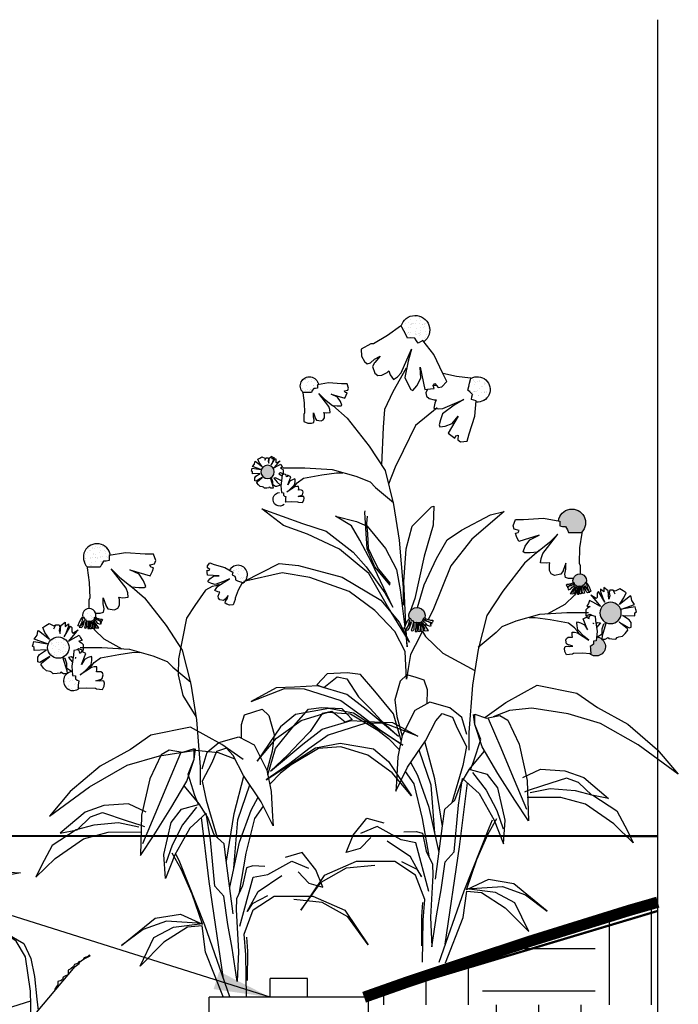
# Model space of a CAD drawing. Units: inches. Extents: x 0 to 536, y 0 to 172.
# Drawn here: x 114 to 116, y 12 to 16 of the extents above; entities that cross this region are included whole.
import ezdxf

# ---------------------------------------------------------------- set-up
doc = ezdxf.new("R2010")
doc.units = ezdxf.units.IN
doc.header["$LTSCALE"] = 0.25
doc.header["$MEASUREMENT"] = 0
doc.linetypes.add('DASHED2', pattern=[0.375, 0.25, -0.125])
for name, color, linetype in [('DTL-NORMAL', 7, 'Continuous'), ('l-BioR-anno-text', 2, 'Continuous'), ('l-BioR-base-bioret', 1, 'Continuous'), ('l-BioR-base-earth', 1, 'Continuous'), ('l-BioR-base-no57', 1, 'Continuous'), ('l-BioR-base-water', 1, 'Continuous'), ('l-BioR-pipe-perf', 4, 'DASHED2'), ('l-BioR-pipe-solid', 4, 'Continuous'), ('SHRUBS', 1, 'Continuous')]:
    doc.layers.add(name, color=color, linetype=linetype)
doc.styles.add('Labels', font='ARIAL.TTF', dxfattribs={"height": 2.4})
doc.dimstyles.new('Dimensions$7', dxfattribs={"dimtxt": 2.4, "dimasz": 3, "dimexe": 0.25, "dimexo": 0.25, "dimgap": 0.15, "dimtad": 0, "dimtih": 1, "dimtoh": 1, "dimdec": 1, "dimzin": 2, "dimdsep": 46, "dimtxsty": 'Labels', "dimblk": 'ARCHTICK', "dimcen": 0, "dimdle": 0.25, "dimclrd": 256, "dimclre": 256, "dimclrt": 2, "dimadec": 0, "dimazin": 0, "dimtfac": 1, "dimtdec": 1, "dimtofl": 0, "dimtmove": 1, "dimatfit": 2, "dimfxl": 1, "dimtfill": 1, "dimtolj": 1, "dimtzin": 0, "dimarcsym": 0})
pattern_1 = [(37.5, (-116.492247, 320.63204), (-0.0010798861, 0.0330312646), [0, -0.0260571428, 0, -0.0291428571, 0, -0.0278571428]), (7.5, (-116.492247, 320.63204), (0.030339029, 0.048379647), [0, -0.0140571429, 0, -0.0234857143, 0, -0.009]), (327.5, (-116.513333, 320.63204), (0.053385289, 9.70123e-05), [0, -0.0085714286, 0, -0.0308571428, 0, -0.0402857143]), (317.5, (-116.513333, 320.63204), (0.051533599, 0.015045867), [0, -0.0042857143, 0, -0.0202285714, 0, -0.0231428571])]

# ---------------------------------------------------------------- blocks, each defined once
blk = doc.blocks.new('BioR-veg-herb-3a')
at = {"layer": 'SHRUBS'}
for points in [[(238.1591, 85.6552), (238.1961, 85.666), (238.248, 85.6626), (238.1782, 85.6493)], [(238.2945, 85.014), (238.2925, 85.1373), (238.269, 85.2897), (238.2278, 85.3591), (238.1416, 85.4183), (238.2624, 85.3485), (238.2932, 85.2826), (238.3101, 85.203), (238.32, 85.1026), (238.3259, 85.0513)], [(238.4903, 85.2471), (238.501, 85.2555), (238.5072, 85.2603), (238.509, 85.265), (238.5091, 85.2696), (238.5057, 85.2681), (238.4995, 85.2604), (238.4868, 85.2555), (238.4821, 85.2463), (238.471, 85.2368), (238.4584, 85.2307), (238.4583, 85.2101), (238.4471, 85.2055), (238.4363, 85.1991), (238.4332, 85.1898), (238.4282, 85.1852), (238.4125, 85.1804), (238.4124, 85.1662), (238.4078, 85.1585), (238.3997, 85.1459), (238.3981, 85.1395)], [(238.509, 85.2665), (238.5184, 85.2742), (238.5295, 85.2806), (238.5563, 85.2946), (238.5515, 85.2977), (238.5499, 85.2947), (238.5437, 85.2882), (238.5372, 85.2883), (238.5295, 85.2852), (238.5264, 85.2806)], [(237.9824, 84.5053), (237.9955, 84.5435), (238.2327, 84.9403), (238.4903, 85.2471)], [(238.0098, 84.9249), (238.0888, 85.012), (238.1857, 85.0605), (238.2932, 85.0949)]]:
    blk.add_lwpolyline(points, dxfattribs=at)
blk = doc.blocks.new('BioR-veg-herb')
at = {"layer": 'DTL-NORMAL'}
h = blk.add_hatch(dxfattribs=at)
h.set_pattern_fill('AR-SAND', color=8, scale=0.017143, style=0)
h.set_pattern_definition([(37.5, (-120.718795, 322.56297), (-0.0010798861, 0.0330312646), [0, -0.0260571428, 0, -0.0291428571, 0, -0.0278571428]), (7.5, (-120.718795, 322.56297), (0.030339029, 0.048379647), [0, -0.0140571429, 0, -0.0234857143, 0, -0.009]), (327.5, (-120.73988, 322.56297), (0.053385289, 9.70123e-05), [0, -0.0085714286, 0, -0.0308571428, 0, -0.0402857143]), (317.5, (-120.73988, 322.56297), (0.051533599, 0.015045867), [0, -0.0042857143, 0, -0.0202285714, 0, -0.0231428571])])
h.paths.add_polyline_path([(225.6238, 73.976), (225.6392, 73.9674), (225.6351, 73.9559), (225.641, 73.9523), (225.6474, 73.95), (225.6498, 73.9404), (225.6501, 73.9331), (225.6591, 73.9299), (225.668, 73.9266), (225.677, 73.9234), (225.6813, 73.9224), (225.6785, 73.9172, 1.384604)])
h.paths.add_polyline_path([(225.0653, 74.0166), (225.0774, 74.0166), (225.0896, 74.0191), (225.0896, 74.0409), (225.0959, 74.042, 1.397723), (224.9938, 73.9904), (224.9995, 73.9899), (225.0166, 73.9899), (225.0336, 73.9899), (225.0507, 73.9899), (225.0555, 74.002)])
h.paths.add_polyline_path([(224.9874, 73.7565), (224.9877, 73.7522), (224.9923, 73.7516), (224.9979, 73.751), (225.0026, 73.7518), (225.0026, 73.7514), (225.0062, 73.751), (225.013, 73.7513), (225.018, 73.7534), (225.0229, 73.7584), (225.0245, 73.7633), (225.0276, 73.7686), (225.0305, 73.7684, 1.341233), (224.9732, 73.7675), (224.9762, 73.768), (224.9806, 73.7602), (224.9837, 73.7578)])
h.paths.add_polyline_path([(224.9122, 73.6333, 1), (224.8173, 73.6333, 1)])
h.paths.add_polyline_path([(224.9576, 73.4527), (224.9518, 73.4523), (224.9526, 73.4566), (224.9534, 73.4661), (224.9541, 73.4756), (224.9549, 73.4851), (224.9483, 73.4884), (224.9406, 73.4945), (224.9412, 73.5013), (224.9404, 73.5082), (224.9282, 73.5092), (224.9267, 73.5268, 0.150004), (224.9036, 73.5177), (224.9036, 73.5173), (224.903, 73.5173, 1.014471)])
at = {"layer": 'SHRUBS'}
for p, q in [((225.3565, 73.178), (225.32, 73.1572)), ((225.4156, 73.167), (225.3565, 73.178)), ((225.467, 73.1846), (225.4156, 73.167)), ((225.4664, 73.1377), (225.467, 73.1846)), ((225.4664, 73.1377), (225.4723, 73.1833)), ((225.32, 73.1572), (225.2701, 73.0505)), ((225.4345, 73.0399), (225.4664, 73.1377)), ((225.4407, 73.0721), (225.4664, 73.1377)), ((225.2701, 73.0505), (225.2341, 72.8904)), ((225.3643, 72.9214), (225.4345, 73.0399)), ((225.4706, 72.9769), (225.4407, 73.0721)), ((225.4866, 72.9369), (225.4706, 72.9769)), ((225.2892, 72.8028), (225.3643, 72.9214)), ((225.3654, 72.8577), (225.4113, 72.917)), ((225.4113, 72.917), (225.4866, 72.9369)), ((225.5208, 72.8987), (225.4482, 72.8323)), ((225.5396, 72.7803), (225.5208, 72.8987)), ((225.2341, 72.8904), (225.229, 72.7112)), ((225.3329, 72.7145), (225.3654, 72.8577)), ((225.4482, 72.8323), (225.3812, 72.7139)), ((225.229, 72.7112), (225.2892, 72.8028)), ((225.558, 72.5742), (225.5396, 72.7803)), ((225.9461, 72.7236), (225.8708, 72.7022)), ((226.0059, 72.6475), (225.9461, 72.7236)), ((225.3395, 72.6092), (225.3329, 72.7145)), ((225.3812, 72.7139), (225.3395, 72.6092)), ((225.6993, 72.6557), (225.6819, 72.5764)), ((225.7274, 72.6643), (225.6993, 72.6557)), ((225.781, 72.6619), (225.7274, 72.6643)), ((225.9275, 72.6376), (225.9753, 72.5881)), ((226.0374, 72.571), (226.0059, 72.6475)), ((225.7513, 72.5507), (225.8555, 72.6215)), ((225.5989, 72.5299), (225.558, 72.5742)), ((225.6819, 72.5764), (225.6547, 72.5189)), ((225.7026, 72.4627), (225.7513, 72.5507)), ((225.9753, 72.5881), (226.0374, 72.571)), ((225.6164, 72.4043), (225.5989, 72.5299)), ((225.6547, 72.5189), (225.6536, 72.4705)), ((225.7919, 72.5313), (225.7235, 72.4966)), ((225.7293, 72.4699), (225.8221, 72.5304)), ((225.8221, 72.5304), (225.9931, 72.53)), ((226.0352, 72.502), (225.9095, 72.5151)), ((225.9931, 72.53), (226.1349, 72.4687)), ((225.6536, 72.4705), (225.6635, 72.2844)), ((225.689, 72.3619), (225.7293, 72.4699)), ((225.7235, 72.4966), (225.7026, 72.4627)), ((226.1488, 72.4388), (226.0352, 72.502)), ((226.1349, 72.4687), (226.2381, 72.3144)), ((226.2381, 72.3144), (226.1488, 72.4388)), ((225.635, 72.2992), (225.6164, 72.4043)), ((225.6958, 72.2701), (225.689, 72.3619)), ((225.6993, 72.3487), (225.7037, 72.287)), ((225.6577, 72.1521), (225.635, 72.2992)), ((225.7037, 72.287), (225.7026, 72.1563)), ((225.6635, 72.2844), (225.6577, 72.1521)), ((225.6991, 72.0839), (225.6958, 72.2701))]:
    blk.add_line(p, q, dxfattribs=at)
for points in [[(225.0302, 73.7855), (225.0507, 73.7855), (225.0653, 73.7904), (225.0677, 73.805), (225.0628, 73.8269), (225.0628, 73.8536), (225.075, 73.822), (225.075, 73.8196), (225.0847, 73.805), (225.114, 73.8001), (225.1286, 73.8074), (225.1359, 73.822), (225.1359, 73.8463), (225.1335, 73.8561), (225.1505, 73.8536), (225.1749, 73.8561), (225.1724, 73.8755), (225.1651, 73.8974), (225.0994, 73.9826), (225.1359, 73.9461), (225.1895, 73.9023), (225.2211, 73.8999), (225.2455, 73.8999), (225.2528, 73.9047), (225.243, 73.929), (225.2236, 73.9582), (225.1822, 73.9777), (225.2723, 73.9509), (225.282, 73.9728), (225.2869, 73.9874), (225.2747, 73.9899), (225.2698, 73.9996), (225.2918, 74.0045), (225.2966, 74.0191), (225.2869, 74.0482), (225.2504, 74.0482), (225.1627, 74.0531), (225.0896, 74.0409), (225.0896, 74.0191), (225.0774, 74.0166), (225.0653, 74.0166), (225.0555, 74.002), (225.0507, 73.9899), (225.0336, 73.9899), (225.0166, 73.9899), (224.9995, 73.9899), (224.9927, 73.9905), (224.9922, 73.9874)], [(225.6804, 73.9207), (225.6628, 73.888), (225.6487, 73.8525), (225.6494, 73.8465), (225.6406, 73.8221), (225.6242, 73.8208), (225.6114, 73.8254), (225.6046, 73.8307), (225.6061, 73.8389), (225.6128, 73.8495), (225.6179, 73.8636), (225.6054, 73.8493), (225.605, 73.848), (225.5971, 73.8421), (225.5808, 73.8451), (225.5744, 73.8517), (225.5734, 73.8608), (225.578, 73.8736), (225.5811, 73.8783), (225.5717, 73.8802), (225.5593, 73.8861), (225.5642, 73.8959), (225.5722, 73.9061), (225.623, 73.9385), (225.5969, 73.9262), (225.5603, 73.9132), (225.5432, 73.918), (225.5303, 73.9226), (225.5274, 73.9265), (225.5372, 73.9375), (225.553, 73.9492), (225.5785, 73.9516), (225.5259, 73.9546), (225.5249, 73.9679), (225.5251, 73.9766), (225.532, 73.9755), (225.5364, 73.9797), (225.5258, 73.9865), (225.526, 73.9951), (225.5366, 74.0086), (225.5559, 74.0017), (225.603, 73.9877), (225.6392, 73.9674), (225.6351, 73.9559), (225.641, 73.9523), (225.6474, 73.95), (225.6498, 73.9404), (225.6501, 73.9331), (225.6591, 73.9299), (225.668, 73.9266), (225.677, 73.9234), (225.6807, 73.9225), (225.6804, 73.9207)], [(224.9922, 73.9874), (225.0019, 73.9217), (225.0044, 73.8536), (224.9995, 73.8439), (224.9995, 73.8063)], [(225.1819, 73.9105), (225.2463, 73.8543), (225.3428, 73.7304), (225.4139, 73.6217), (225.4516, 73.4713), (225.4767, 73.3125), (225.4934, 73.1036), (225.4934, 73.0242)], [(225.578, 73.9124), (225.5637, 73.9077), (225.5473, 73.9037), (225.5167, 73.8872), (225.4697, 73.8195), (225.4336, 73.7632), (225.3983, 73.5826)], [(224.9265, 73.529), (224.9215, 73.529), (224.9022, 73.541), (224.9022, 73.5627), (224.895, 73.5844), (224.8854, 73.5868), (224.9024, 73.5315), (224.9036, 73.5173), (224.8882, 73.5173), (224.8752, 73.5244), (224.8729, 73.5197), (224.8599, 73.5185), (224.8421, 73.5173), (224.835, 73.5244), (224.8279, 73.5268), (224.8126, 73.5303), (224.7996, 73.5421), (224.7889, 73.5563), (224.7901, 73.5634), (224.8267, 73.5929), (224.783, 73.5669), (224.7736, 73.5705), (224.7736, 73.5905), (224.7818, 73.6023), (224.8126, 73.6224), (224.757, 73.62), (224.757, 73.6342), (224.7499, 73.6389), (224.7535, 73.6484), (224.7558, 73.6602), (224.8161, 73.6496), (224.7582, 73.6708), (224.7712, 73.6885), (224.7736, 73.7051), (224.7771, 73.7086), (224.8256, 73.6708), (224.8055, 73.7003), (224.796, 73.7228), (224.809, 73.731), (224.8244, 73.7405), (224.8445, 73.7298), (224.8539, 73.7334)], [(224.8444, 73.7168), (224.854, 73.7336), (224.8685, 73.7336), (224.8709, 73.724), (224.8685, 73.7095), (224.8733, 73.6951), (224.8757, 73.7312), (224.895, 73.7456), (224.895, 73.7264), (224.9095, 73.7384), (224.9095, 73.7288), (224.8974, 73.6951), (224.8902, 73.6806), (224.9191, 73.7288), (224.9239, 73.7216), (224.9239, 73.7023), (224.9287, 73.6975), (224.9528, 73.7119), (224.9456, 73.7047), (224.9095, 73.6614), (224.9432, 73.6806), (224.9577, 73.6879), (224.9625, 73.6758), (224.9697, 73.6638), (224.9552, 73.6614), (224.9673, 73.6542), (224.9745, 73.6469), (224.9745, 73.6205), (224.9552, 73.6277), (224.9479, 73.6233)], [(224.9723, 73.7627), (224.9671, 73.742), (224.9597, 73.7279), (224.9516, 73.7294), (224.9545, 73.7361), (224.959, 73.7471), (224.9649, 73.7575), (224.9715, 73.7679)], [(224.9804, 73.7545), (224.9708, 73.7405), (224.9634, 73.7294), (224.9575, 73.7235), (224.9678, 73.7227), (224.973, 73.7287), (224.979, 73.7442), (224.9812, 73.7531)], [(224.9722, 73.7673), (224.9762, 73.768), (224.9806, 73.7602), (224.9837, 73.7578), (224.9874, 73.7565), (224.9877, 73.7522), (224.9923, 73.7516), (224.9979, 73.751), (225.0013, 73.7516), (225.0062, 73.751), (225.013, 73.7513), (225.018, 73.7534), (225.0229, 73.7584), (225.0245, 73.7633), (225.0276, 73.7686), (225.0319, 73.7683), (225.0313, 73.7658)], [(224.9871, 73.7494), (224.9841, 73.7324), (224.9804, 73.7213), (224.9864, 73.7198), (224.9908, 73.725), (224.9908, 73.7309), (224.9915, 73.7464), (224.9915, 73.7494)], [(224.9975, 73.7494), (224.9975, 73.7361), (224.996, 73.7242), (224.9952, 73.7176), (225.0026, 73.7176), (225.0034, 73.7242), (225.0026, 73.7316), (225.0026, 73.7449), (225.0026, 73.7523)], [(225.0026, 73.7456), (225.0076, 73.7382)], [(225.0105, 73.7467), (225.0134, 73.7347), (225.0117, 73.7164), (225.006, 73.717), (225.0071, 73.7313), (225.0082, 73.7484)], [(225.0128, 73.7303), (225.017, 73.7241)], [(225.013, 73.7301), (225.017, 73.7241)], [(225.0151, 73.7479), (225.0225, 73.7359), (225.0248, 73.7204), (225.0237, 73.717), (225.0168, 73.7176), (225.0174, 73.7376), (225.0157, 73.7473)], [(225.0202, 73.7507), (225.0317, 73.7376), (225.0414, 73.7222), (225.0437, 73.7199), (225.0345, 73.7187), (225.0288, 73.7199), (225.0305, 73.7267), (225.0191, 73.7513)], [(225.0263, 73.7582), (225.0426, 73.756), (225.0574, 73.7457), (225.0508, 73.7442), (225.053, 73.7398), (225.0515, 73.7361), (225.0404, 73.7398), (225.036, 73.7457), (225.0249, 73.7553)], [(225.03, 73.7649), (225.036, 73.7642), (225.0515, 73.759), (225.0589, 73.759), (225.0611, 73.7568), (225.0574, 73.7501), (225.0397, 73.7545), (225.0308, 73.7605), (225.0271, 73.7619)], [(225.0169, 73.7242), (225.0249, 73.7123), (225.0672, 73.6712), (225.146, 73.6282)], [(224.9536, 73.4524), (224.9907, 73.4549), (225.0289, 73.4531), (225.0341, 73.45), (225.0599, 73.4479), (225.0679, 73.4623), (225.069, 73.4759), (225.0669, 73.4843), (225.0589, 73.4863), (225.0464, 73.4845), (225.0315, 73.4858), (225.0497, 73.4911), (225.0511, 73.491), (225.0596, 73.4958), (225.0637, 73.5119), (225.0603, 73.5204), (225.0525, 73.5251), (225.0389, 73.5262), (225.0333, 73.5253), (225.0355, 73.5347), (225.0352, 73.5484), (225.0242, 73.5479), (225.0117, 73.5448), (224.9612, 73.512), (224.9832, 73.5307), (225.0101, 73.5587), (225.0129, 73.5762), (225.014, 73.5898), (225.0116, 73.5941), (224.9976, 73.5898), (224.9804, 73.5802), (224.9676, 73.558), (224.9867, 73.6071), (224.9749, 73.6135), (224.967, 73.6169), (224.965, 73.6102), (224.9594, 73.6079), (224.9577, 73.6204), (224.9497, 73.6237), (224.933, 73.6196), (224.9314, 73.5992), (224.9247, 73.5505), (224.9282, 73.5092), (224.9404, 73.5082), (224.9412, 73.5013), (224.9406, 73.4945), (224.9483, 73.4884), (224.9549, 73.4851), (224.9541, 73.4756), (224.9534, 73.4661), (224.9526, 73.4566), (224.9519, 73.4528), (224.9536, 73.4524)], [(224.9591, 73.6099), (224.961, 73.6086)], [(224.9621, 73.6342), (225.0583, 73.6342), (225.1797, 73.6259), (225.2842, 73.5966), (225.347, 73.5716), (225.3721, 73.5465), (225.4516, 73.4796)], [(225.0035, 73.5422), (225.0137, 73.5532), (225.0242, 73.5666), (225.0518, 73.5876), (225.1329, 73.6024), (225.1991, 73.6121), (225.2259, 73.6114)], [(224.9297, 73.5871), (224.9215, 73.5916), (224.9095, 73.5892), (224.9271, 73.5681)], [(224.9433, 73.5874), (224.9399, 73.5874), (224.9428, 73.584)], [(225.3983, 73.5826), (225.3956, 73.5118), (225.4168, 73.4205), (225.4744, 73.3267)], [(225.6775, 73.2307), (225.6763, 73.2922), (225.6909, 73.3346), (225.7309, 73.3487), (225.769, 73.3594), (225.7982, 73.3311), (225.8212, 73.2477), (225.8124, 73.1738), (225.7897, 73.0861)], [(225.7935, 73.0682), (225.8276, 73.1861), (225.9096, 73.2861), (225.9735, 73.3595), (226.0323, 73.3673), (226.1214, 73.3635), (226.1673, 73.314), (226.1359, 73.302), (226.0776, 73.3494), (226.0342, 73.3405), (225.9819, 73.2606), (225.9325, 73.2113), (225.8817, 73.1568), (225.8058, 73.0851), (225.9493, 73.2049), (226.0339, 73.2715), (226.1626, 73.3092), (226.2666, 73.3043), (226.3471, 73.3004), (226.4587, 73.2405), (226.3102, 73.2983), (226.2231, 73.2968), (226.0612, 73.2452), (225.9751, 73.1833), (225.8905, 73.1182), (225.7864, 73.046), (226.0052, 73.1891), (226.114, 73.2092), (226.2619, 73.1835), (226.328, 73.1276), (226.4312, 72.9752), (226.3456, 73.0777), (226.237, 73.1563), (226.1176, 73.1925), (226.0186, 73.186), (225.8973, 73.1135), (225.8496, 73.0758), (225.8021, 73.0269)], [(225.6836, 73.1369), (225.5895, 73.2033), (225.4507, 73.28), (225.2751, 73.2448), (225.1843, 73.1815), (225.0496, 73.1069), (224.9174, 72.994), (224.8254, 72.8851), (225.0028, 73.0156), (225.1702, 73.1109), (225.3136, 73.1536), (225.4745, 73.1779), (225.5733, 73.1681), (225.6468, 73.1399)], [(225.5021, 73.0947), (225.5242, 73.1689), (225.5771, 73.2119), (225.6658, 73.2369), (225.7334, 73.2012), (225.789, 73.0896), (225.8088, 72.9947), (225.8141, 72.8837), (225.8167, 72.8421), (225.7646, 72.9484), (225.6855, 73.0663), (225.6404, 73.1541), (225.6111, 73.1871), (225.5663, 73.1715), (225.5452, 73.1223), (225.503, 73.0411), (225.5198, 72.9562), (225.5685, 72.7909)], [(225.407, 73.1654), (225.3522, 73.0352), (225.3039, 72.9204), (225.2382, 72.7631)], [(225.61, 72.686), (225.6448, 72.8975), (225.6879, 73.0627)], [(225.6405, 72.4516), (225.6096, 72.6891), (225.6002, 72.7627), (225.5559, 72.8021), (225.5278, 72.8787), (225.4899, 72.9403), (225.4248, 73.0182)], [(225.6436, 72.6563), (225.6601, 72.8695), (225.7133, 73.0249)], [(225.625, 72.5709), (225.6685, 72.7705), (225.7197, 72.9122), (225.7503, 72.9697)], [(225.254, 72.9027), (225.1762, 72.9402), (225.0672, 72.9331), (224.9839, 72.9029), (224.8734, 72.8105), (224.9483, 72.8252), (225.0077, 72.8817), (225.061, 72.9009), (225.166, 72.8658), (225.23, 72.8454), (225.2469, 72.8389)], [(225.4767, 72.9248), (225.4158, 72.8466), (225.369, 72.7572), (225.3417, 72.6763)], [(225.6683, 72.5476), (225.6981, 72.7208), (225.7357, 72.8756), (225.774, 72.9292)], [(225.2216, 72.8366), (225.1322, 72.8552), (225.0217, 72.8451), (224.9436, 72.8251), (224.8375, 72.7548), (224.7902, 72.6668), (224.7643, 72.6142), (224.85, 72.698), (224.9758, 72.7854), (225.086, 72.8141), (225.2354, 72.8153)], [(225.5976, 72.1634), (225.5341, 72.5958), (225.4993, 72.8791)], [(225.5966, 72.0807), (225.518, 72.2819), (225.5026, 72.399), (225.437, 72.393), (225.3329, 72.3256), (225.2274, 72.2199), (225.2889, 72.3469), (225.3753, 72.3934), (225.5038, 72.409), (225.3446, 72.4197), (225.2414, 72.383), (225.1454, 72.3109), (225.2941, 72.4322), (225.4059, 72.4509), (225.5039, 72.4057), (225.458, 72.539), (225.4091, 72.6507), (225.3696, 72.7218)], [(225.6253, 72.0845), (225.514, 72.4011), (225.4038, 72.6807), (225.3879, 72.7154)], [(225.6702, 72.397), (225.7282, 72.614), (225.7936, 72.6271), (225.8999, 72.6859), (225.9741, 72.6551)]]:
    blk.add_lwpolyline(points, dxfattribs=at)
blk.add_circle((224.8648, 73.6333), 0.0474, dxfattribs=at)
for centre, radius, start, end in [((225.036, 74.0336), 0.0604, 7.9389, 225.6117), ((225.6609, 73.9557), 0.0423, 294.6197, 152.2925), ((225.0017, 73.7765), 0.0299, 344.2931, 197.4629), ((224.9299, 73.4846), 0.0423, 93.3038, 310.9766)]:
    blk.add_arc(centre, radius, start, end, dxfattribs=at)
blk = doc.blocks.new('BioR-veg-herb-1')
at = {"layer": 'DTL-NORMAL'}
h = blk.add_hatch(dxfattribs=at)
h.set_pattern_fill('AR-SAND', color=8, scale=0.017143, style=0)
h.set_pattern_definition(pattern_1)
h.paths.add_polyline_path([(229.8063, 74.0887), (229.8201, 74.0871), (229.8288, 74.1031), (229.8374, 74.1191), (229.8461, 74.1351), (229.8484, 74.1408, 1.397723), (229.7483, 74.0711), (229.7524, 74.0764), (229.773, 74.0653), (229.7814, 74.0755), (229.7876, 74.087)])
h.paths.add_polyline_path([(229.517, 73.8034), (229.5165, 73.8094), (229.5363, 73.8145), (229.5356, 73.8261), (229.5327, 73.8371), (229.5436, 73.8493), (229.5535, 73.8566), (229.5494, 73.872), (229.5454, 73.8874), (229.5414, 73.9028), (229.5395, 73.9078, 1.397723)])
h.paths.add_polyline_path([(230.2161, 73.8807), (230.2203, 73.88), (230.2203, 73.8654), (230.2284, 73.8638), (230.2365, 73.8638), (230.243, 73.8541), (230.2462, 73.846), (230.2576, 73.846), (230.269, 73.846), (230.2803, 73.846), (230.2842, 73.8464, 1.397723)])
h = blk.add_hatch(dxfattribs=at)
h.set_pattern_fill('AR-SAND', color=8, scale=0.017143, style=0)
h.set_pattern_definition(pattern_1)
h.paths.add_polyline_path([(229.1207, 73.2512), (229.1328, 73.2512), (229.145, 73.2536), (229.145, 73.2755), (229.1513, 73.2766, 1.397723), (229.0492, 73.225), (229.0549, 73.2245), (229.072, 73.2245), (229.089, 73.2245), (229.1061, 73.2245), (229.1109, 73.2366)])
h.paths.add_polyline_path([(228.9676, 72.8679, 1), (228.8727, 72.8679, 1)])
h.paths.add_polyline_path([(229.0286, 73.0021), (229.0317, 73.0025), (229.036, 72.9948), (229.0391, 72.9924), (229.0428, 72.9911), (229.0431, 72.9868), (229.0477, 72.9862), (229.0533, 72.9856), (229.0567, 72.9862), (229.0616, 72.9856), (229.0684, 72.9859), (229.0734, 72.988), (229.0783, 72.993), (229.0799, 72.9979), (229.083, 73.0032), (229.0859, 73.003, 1.341233)])
h.paths.add_polyline_path([(229.013, 72.6872), (229.0072, 72.6869), (229.008, 72.6912), (229.0088, 72.7007), (229.0095, 72.7102), (229.0103, 72.7197), (229.0038, 72.723), (228.996, 72.7291), (228.9966, 72.7359), (228.9958, 72.7428), (228.9836, 72.7438), (228.9821, 72.7614, 0.150004), (228.959, 72.7523), (228.959, 72.7519), (228.9585, 72.7519, 1.014471)])
h.paths.add_polyline_path([(229.7958, 72.8324), (229.8003, 72.8338), (229.804, 72.8368), (229.8092, 72.8461), (229.8129, 72.8455, 1.341233), (229.744, 72.8466), (229.7476, 72.8468), (229.7513, 72.8405), (229.7531, 72.8346), (229.7591, 72.8287), (229.765, 72.8261), (229.7732, 72.8257), (229.7791, 72.8264), (229.7832, 72.8257), (229.7899, 72.8264), (229.7955, 72.8272)])
h.paths.add_polyline_path([(230.4706, 73.4937, 1), (230.4113, 73.4937, 1)])
at = {"layer": 'SHRUBS'}
for p, q in [((229.5224, 72.4192), (229.471, 72.4016)), ((229.5218, 72.3723), (229.5224, 72.4192)), ((229.5218, 72.3723), (229.5277, 72.4179)), ((229.3754, 72.3918), (229.3255, 72.2851)), ((229.4119, 72.4125), (229.3754, 72.3918)), ((229.471, 72.4016), (229.4119, 72.4125)), ((229.4899, 72.2745), (229.5218, 72.3723)), ((229.4961, 72.3067), (229.5218, 72.3723)), ((229.526, 72.2115), (229.4961, 72.3067)), ((229.3255, 72.2851), (229.2895, 72.125)), ((229.4197, 72.156), (229.4899, 72.2745)), ((229.542, 72.1715), (229.526, 72.2115)), ((229.3446, 72.0374), (229.4197, 72.156)), ((229.4667, 72.1515), (229.542, 72.1715)), ((229.2895, 72.125), (229.2844, 71.9458)), ((229.4208, 72.0923), (229.4667, 72.1515)), ((229.5762, 72.1333), (229.5036, 72.0669)), ((229.595, 72.0149), (229.5762, 72.1333)), ((229.3883, 71.9491), (229.4208, 72.0923)), ((229.2844, 71.9458), (229.3446, 72.0374)), ((229.5036, 72.0669), (229.4366, 71.9485)), ((229.6134, 71.8088), (229.595, 72.0149)), ((229.3949, 71.8438), (229.3883, 71.9491)), ((229.4366, 71.9485), (229.3949, 71.8438)), ((230.0016, 71.9582), (229.9263, 71.9368)), ((230.0613, 71.8821), (230.0016, 71.9582)), ((229.7828, 71.8989), (229.7547, 71.8903)), ((229.8364, 71.8965), (229.7828, 71.8989)), ((229.7547, 71.8903), (229.7374, 71.8109)), ((229.8068, 71.7853), (229.9109, 71.8561)), ((229.9829, 71.8722), (230.0307, 71.8227)), ((230.0928, 71.8056), (230.0613, 71.8821)), ((229.6544, 71.7645), (229.6134, 71.8088)), ((229.7374, 71.8109), (229.7101, 71.7535)), ((230.0307, 71.8227), (230.0928, 71.8056)), ((229.6718, 71.6389), (229.6544, 71.7645)), ((229.758, 71.6973), (229.8068, 71.7853)), ((229.8473, 71.7659), (229.779, 71.7312)), ((229.7847, 71.7045), (229.8775, 71.765)), ((229.8775, 71.765), (230.0485, 71.7646)), ((230.0485, 71.7646), (230.1903, 71.7033)), ((229.7101, 71.7535), (229.709, 71.7051)), ((229.779, 71.7312), (229.758, 71.6973)), ((230.0906, 71.7366), (229.9649, 71.7497)), ((230.2042, 71.6734), (230.0906, 71.7366)), ((229.709, 71.7051), (229.7189, 71.519)), ((229.7444, 71.5965), (229.7847, 71.7045)), ((230.1903, 71.7033), (230.2935, 71.549)), ((229.6904, 71.5338), (229.6718, 71.6389)), ((230.2935, 71.549), (230.2042, 71.6734)), ((229.7513, 71.5047), (229.7444, 71.5965)), ((229.7547, 71.5833), (229.7591, 71.5216)), ((229.7131, 71.3867), (229.6904, 71.5338)), ((229.7189, 71.519), (229.7131, 71.3867)), ((229.7545, 71.3185), (229.7513, 71.5047)), ((229.7591, 71.5216), (229.758, 71.3908))]:
    blk.add_line(p, q, dxfattribs=at)
for points in [[(229.8521, 74.1407), (229.9088, 74.0983), (229.9714, 74.0615), (229.983, 74.0611), (230.0264, 74.0376), (230.0242, 74.0063), (230.0119, 73.9835), (229.9999, 73.9722), (229.985, 73.9774), (229.9669, 73.993), (229.9418, 74.0066), (229.9653, 73.9791), (229.9676, 73.9779), (229.9763, 73.9614), (229.9661, 73.9315), (229.9518, 73.9215), (229.9344, 73.922), (229.9116, 73.9343), (229.9037, 73.9416), (229.8973, 73.9243), (229.8827, 73.9027), (229.8657, 73.9149), (229.8488, 73.9328), (229.8023, 74.0377), (229.818, 73.9849), (229.8319, 73.9124), (229.8182, 73.8815), (229.8058, 73.8586), (229.7975, 73.8542), (229.7796, 73.8757), (229.7621, 73.9088), (229.7649, 73.9575), (229.7443, 73.8594), (229.7188, 73.8613), (229.7026, 73.8642), (229.7065, 73.8768), (229.6999, 73.8863), (229.6842, 73.8682), (229.668, 73.8711), (229.6456, 73.895), (229.6641, 73.9293), (229.704, 74.014), (229.7524, 74.0764), (229.773, 74.0653), (229.7814, 74.0755), (229.7876, 74.087), (229.8063, 74.0887), (229.8201, 74.0871), (229.8288, 74.1031), (229.8374, 74.1191), (229.8461, 74.1351), (229.8489, 74.1418), (229.8521, 74.1407)], [(229.8268, 73.954), (229.8852, 73.8488), (229.9227, 73.7701), (229.9286, 73.6913), (229.9353, 73.5228)], [(229.7325, 73.8603), (229.7397, 73.8441), (229.7366, 73.8291), (229.7251, 73.8191), (229.7031, 73.8134), (229.6938, 73.8133), (229.7, 73.7985), (229.7035, 73.7759), (229.6854, 73.7735), (229.6639, 73.775), (229.5715, 73.8143), (229.6131, 73.7899), (229.6652, 73.7518), (229.6749, 73.7238), (229.6806, 73.7018), (229.6779, 73.6941), (229.6537, 73.6971), (229.6227, 73.7079), (229.5954, 73.7407), (229.6408, 73.6656), (229.6233, 73.6516), (229.6113, 73.6438), (229.6062, 73.6542), (229.5963, 73.6563), (229.597, 73.6354), (229.585, 73.6276), (229.5563, 73.6295), (229.5477, 73.6625), (229.5227, 73.7405), (229.5165, 73.8094), (229.5363, 73.8145), (229.5356, 73.8261), (229.5327, 73.8371), (229.5436, 73.8493), (229.5535, 73.8566), (229.5494, 73.872), (229.5454, 73.8874), (229.5414, 73.9028), (229.5392, 73.9087), (229.5419, 73.91)], [(229.5419, 73.91), (229.6035, 73.9166), (229.6645, 73.9302)], [(229.6912, 73.8763), (229.7058, 73.8747)], [(229.7018, 73.8835), (229.6961, 73.882)], [(230.2852, 73.8443), (230.2787, 73.8006), (230.2771, 73.7551), (230.2803, 73.7487), (230.2803, 73.7178), (230.2625, 73.7097), (230.2462, 73.7097), (230.2365, 73.713), (230.2349, 73.7227), (230.2381, 73.7373), (230.2381, 73.7551), (230.23, 73.7341), (230.23, 73.7324), (230.2235, 73.7227), (230.204, 73.7195), (230.1943, 73.7243), (230.1894, 73.7341), (230.1894, 73.7503), (230.191, 73.7568), (230.1797, 73.7551), (230.1634, 73.7568), (230.1651, 73.7697), (230.1699, 73.7843), (230.2138, 73.8411), (230.1894, 73.8168), (230.1537, 73.7876), (230.1326, 73.786), (230.1164, 73.786), (230.1115, 73.7892), (230.118, 73.8054), (230.131, 73.8249), (230.1586, 73.8379), (230.0985, 73.82), (230.092, 73.8346), (230.0888, 73.8443), (230.0969, 73.846), (230.1001, 73.8525), (230.0855, 73.8557), (230.0823, 73.8654), (230.0888, 73.8849), (230.1131, 73.8849), (230.1716, 73.8881), (230.2203, 73.88), (230.2203, 73.8654), (230.2284, 73.8638), (230.2365, 73.8638), (230.243, 73.8541), (230.2462, 73.846), (230.2576, 73.846), (230.269, 73.846), (230.2803, 73.846), (230.2849, 73.8464), (230.2852, 73.8443)], [(229.6891, 73.7784), (229.7847, 73.6992), (229.8399, 73.587), (229.8754, 73.5142), (229.9051, 73.4398)], [(230.152, 73.7883), (230.0876, 73.7321), (229.9912, 73.6081), (229.92, 73.4995), (229.8824, 73.349), (229.8573, 73.1903), (229.8405, 72.9813), (229.8405, 72.9019)], [(230.4537, 73.5458), (230.4477, 73.5563), (230.4386, 73.5563), (230.4371, 73.5503), (230.4386, 73.5413), (230.4356, 73.5323), (230.4341, 73.5548), (230.4221, 73.5639), (230.4221, 73.5518), (230.413, 73.5594), (230.413, 73.5533), (230.4206, 73.5323), (230.4251, 73.5232), (230.407, 73.5533), (230.404, 73.5488), (230.404, 73.5368), (230.401, 73.5338), (230.3859, 73.5428), (230.3904, 73.5383), (230.413, 73.5112), (230.3919, 73.5232), (230.3829, 73.5278), (230.3799, 73.5202), (230.3754, 73.5127), (230.3844, 73.5112), (230.3769, 73.5067), (230.3724, 73.5022), (230.3724, 73.4856), (230.3844, 73.4901), (230.3919, 73.4856), (230.3768, 73.4755)], [(230.3793, 73.4534), (230.4055, 73.4676), (230.413, 73.4661), (230.398, 73.448), (230.3844, 73.4345), (230.401, 73.4285), (230.4055, 73.4285), (230.4176, 73.436), (230.4176, 73.4495), (230.4221, 73.4631), (230.4281, 73.4646), (230.4174, 73.43), (230.4167, 73.4212), (230.4263, 73.4212), (230.4344, 73.4256), (230.4359, 73.4227), (230.444, 73.4219), (230.4551, 73.4212), (230.4595, 73.4256), (230.464, 73.4271), (230.4736, 73.4293), (230.4817, 73.4367), (230.4884, 73.4455), (230.4876, 73.45), (230.4647, 73.4684), (230.4921, 73.4522), (230.498, 73.4544), (230.498, 73.4669), (230.4928, 73.4743), (230.4736, 73.4869), (230.5083, 73.4854), (230.5083, 73.4942), (230.5127, 73.4972), (230.5105, 73.5031), (230.509, 73.5105), (230.4714, 73.5038), (230.5076, 73.5171), (230.4994, 73.5282), (230.498, 73.5385), (230.4957, 73.5407), (230.4655, 73.5171), (230.478, 73.5356), (230.4839, 73.5496), (230.4758, 73.5547), (230.4662, 73.5606), (230.4536, 73.554), (230.4477, 73.5562)], [(230.3719, 73.512), (230.2756, 73.512), (230.1543, 73.5037), (230.0497, 73.4744), (229.987, 73.4493), (229.9619, 73.4243), (229.8824, 73.3574)], [(230.3304, 73.42), (230.3203, 73.431), (230.3098, 73.4444), (230.2822, 73.4654), (230.2011, 73.4802), (230.1349, 73.4899), (230.1081, 73.4891)], [(230.3617, 73.3609), (230.3352, 73.3627), (230.3079, 73.3614), (230.3042, 73.3592), (230.2858, 73.3577), (230.2801, 73.368), (230.2793, 73.3777), (230.2807, 73.3837), (230.2865, 73.3851), (230.2954, 73.3839), (230.306, 73.3847), (230.293, 73.3886), (230.2921, 73.3885), (230.2859, 73.3919), (230.2831, 73.4034), (230.2855, 73.4095), (230.2911, 73.4129), (230.3008, 73.4136), (230.3047, 73.413), (230.3032, 73.4197), (230.3034, 73.4295), (230.3112, 73.4292), (230.3202, 73.4269), (230.3563, 73.4035), (230.3405, 73.4169), (230.3213, 73.4368), (230.3194, 73.4494), (230.3186, 73.4591), (230.3203, 73.4621), (230.3303, 73.459), (230.3426, 73.4522), (230.3516, 73.4363), (230.3381, 73.4714), (230.3465, 73.476), (230.3521, 73.4784), (230.3535, 73.4736), (230.3575, 73.472), (230.3588, 73.4809), (230.3644, 73.4833), (230.3764, 73.4804), (230.3776, 73.4658), (230.3823, 73.431), (230.3799, 73.4015), (230.3711, 73.4008), (230.3705, 73.3958), (230.3709, 73.391), (230.3654, 73.3866), (230.3607, 73.3843), (230.3613, 73.3775), (230.3619, 73.3707), (230.3624, 73.3639), (230.3629, 73.3612), (230.3617, 73.3609)], [(230.3784, 73.4601), (230.3799, 73.4601), (230.3786, 73.4585)], [(229.8276, 72.8185), (229.8374, 73.0065), (229.8268, 73.1519), (229.7997, 73.2525), (229.7519, 73.3019), (229.7144, 73.3381), (229.7043, 73.3413), (229.7076, 73.2576), (229.7469, 73.1203), (229.7884, 72.9319), (229.8093, 72.8749)], [(229.7769, 72.8922), (229.7472, 72.993), (229.6915, 73.1093), (229.6451, 73.1928), (229.5806, 73.2353), (229.4521, 73.3035), (229.3915, 73.3173), (229.5358, 73.1957), (229.6284, 73.0766), (229.7089, 72.8783), (229.7289, 72.8386)], [(229.7557, 72.7852), (229.7664, 72.7639), (229.808, 72.6842), (229.8172, 72.6221), (229.8248, 72.5739), (229.8313, 72.6961), (229.8767, 72.7859), (229.9656, 72.878), (230.0795, 72.9637), (230.2532, 73.0251), (230.3769, 73.046), (230.5466, 73.0067), (230.3896, 73.0878), (230.3041, 73.0782), (230.1105, 73.026), (229.9394, 72.9244), (229.8573, 72.8273), (229.8119, 72.7379), (229.9097, 72.8986), (229.9929, 73.0427), (230.1218, 73.1503), (230.2634, 73.2169), (230.37, 73.2556), (230.4659, 73.3291), (230.286, 73.2642), (230.1808, 73.2303), (230.0617, 73.1377), (230.0039, 73.073), (229.9206, 72.9576), (229.8863, 72.8934), (229.9801, 73.0928), (230.032, 73.1909), (230.0697, 73.2538), (230.1394, 73.2966), (230.0474, 73.2735), (229.9994, 73.2525), (229.9187, 73.1535), (229.87, 73.0607), (229.8534, 72.9699), (229.833, 72.8049)], [(229.9989, 73.297), (230.0018, 73.264), (229.9982, 73.2183), (229.9949, 73.1551), (229.9671, 73.0956), (229.9491, 73.0615), (229.8973, 72.9986)], [(229.8978, 72.9916), (229.965, 73.0725), (229.9994, 73.1516), (230.0097, 73.3134), (230.0087, 73.3213)], [(229.0857, 73.0201), (229.1061, 73.0201), (229.1207, 73.025), (229.1231, 73.0396), (229.1182, 73.0615), (229.1182, 73.0882), (229.1304, 73.0566), (229.1304, 73.0542), (229.1402, 73.0396), (229.1694, 73.0347), (229.184, 73.042), (229.1913, 73.0566), (229.1913, 73.0809), (229.1889, 73.0907), (229.2059, 73.0882), (229.2303, 73.0907), (229.2278, 73.1101), (229.2205, 73.132), (229.1548, 73.2171), (229.1913, 73.1807), (229.2449, 73.1369), (229.2765, 73.1344), (229.3009, 73.1344), (229.3082, 73.1393), (229.2985, 73.1636), (229.279, 73.1928), (229.2376, 73.2123), (229.3277, 73.1855), (229.3374, 73.2074), (229.3423, 73.222), (229.3301, 73.2245), (229.3253, 73.2342), (229.3472, 73.239), (229.352, 73.2536), (229.3423, 73.2828), (229.3058, 73.2828), (229.2181, 73.2877), (229.145, 73.2755), (229.145, 73.2536), (229.1328, 73.2512), (229.1207, 73.2512), (229.1109, 73.2366), (229.1061, 73.2245), (229.089, 73.2245), (229.072, 73.2245), (229.0549, 73.2245), (229.0482, 73.2251), (229.0476, 73.222)], [(229.0476, 73.222), (229.0574, 73.1563), (229.0598, 73.0882), (229.0549, 73.0785), (229.0549, 73.0409)], [(229.2373, 73.1451), (229.3017, 73.0889), (229.3982, 72.9649), (229.4693, 72.8563), (229.507, 72.7059), (229.5321, 72.5471), (229.5488, 72.3381), (229.5488, 72.2587)], [(229.0277, 72.9973), (229.0225, 72.9766), (229.0151, 72.9625), (229.007, 72.964), (229.0099, 72.9706), (229.0144, 72.9817), (229.0203, 72.9921), (229.027, 73.0024)], [(229.0358, 72.9891), (229.0262, 72.9751), (229.0188, 72.964), (229.0129, 72.9581), (229.0233, 72.9573), (229.0284, 72.9633), (229.0344, 72.9788), (229.0366, 72.9877)], [(229.0276, 73.0019), (229.0317, 73.0025), (229.036, 72.9948), (229.0391, 72.9924), (229.0428, 72.9911), (229.0431, 72.9868), (229.0477, 72.9862), (229.0533, 72.9856), (229.0567, 72.9862), (229.0616, 72.9856), (229.0684, 72.9859), (229.0734, 72.988), (229.0783, 72.993), (229.0799, 72.9979), (229.083, 73.0032), (229.0873, 73.0029), (229.0867, 73.0004)], [(229.0529, 72.984), (229.0529, 72.9706), (229.0514, 72.9588), (229.0507, 72.9522), (229.0581, 72.9522), (229.0588, 72.9588), (229.0581, 72.9662), (229.0581, 72.9795), (229.0581, 72.9869)], [(229.0757, 72.9853), (229.0871, 72.9722), (229.0968, 72.9567), (229.0991, 72.9545), (229.09, 72.9533), (229.0842, 72.9545), (229.0859, 72.9613), (229.0745, 72.9859)], [(229.0817, 72.9928), (229.098, 72.9906), (229.1128, 72.9803), (229.1062, 72.9788), (229.1084, 72.9743), (229.1069, 72.9706), (229.0958, 72.9743), (229.0914, 72.9803), (229.0803, 72.9899)], [(229.0854, 72.9995), (229.0914, 72.9987), (229.1069, 72.9936), (229.1143, 72.9936), (229.1165, 72.9914), (229.1128, 72.9847), (229.0951, 72.9891), (229.0862, 72.995), (229.0825, 72.9965)], [(228.9819, 72.7636), (228.9769, 72.7636), (228.9576, 72.7756), (228.9576, 72.7973), (228.9504, 72.8189), (228.9408, 72.8214), (228.9578, 72.7661), (228.959, 72.7519), (228.9436, 72.7519), (228.9306, 72.759), (228.9283, 72.7543), (228.9153, 72.7531), (228.8975, 72.7519), (228.8904, 72.759), (228.8833, 72.7614), (228.868, 72.7649), (228.855, 72.7767), (228.8443, 72.7909), (228.8455, 72.798), (228.8822, 72.8275), (228.8384, 72.8015), (228.829, 72.8051), (228.829, 72.8251), (228.8373, 72.8369), (228.868, 72.857), (228.8124, 72.8546), (228.8124, 72.8688), (228.8053, 72.8735), (228.8089, 72.883), (228.8112, 72.8948), (228.8715, 72.8842), (228.8136, 72.9054), (228.8266, 72.9231), (228.829, 72.9396), (228.8325, 72.9432), (228.881, 72.9054), (228.8609, 72.9349), (228.8514, 72.9574), (228.8644, 72.9656), (228.8798, 72.9751), (228.8999, 72.9644), (228.9093, 72.968)], [(228.8998, 72.9513), (228.9094, 72.9682), (228.9239, 72.9682), (228.9263, 72.9586), (228.9239, 72.9441), (228.9287, 72.9297), (228.9311, 72.9658), (228.9504, 72.9802), (228.9504, 72.961), (228.9649, 72.973), (228.9649, 72.9634), (228.9528, 72.9297), (228.9456, 72.9152), (228.9745, 72.9634), (228.9793, 72.9562), (228.9793, 72.9369), (228.9841, 72.9321), (229.0082, 72.9465), (229.001, 72.9393), (228.9649, 72.896), (228.9986, 72.9152), (229.0131, 72.9225), (229.0179, 72.9104), (229.0251, 72.8984), (229.0107, 72.896), (229.0227, 72.8888), (229.0299, 72.8815), (229.0299, 72.8551), (229.0107, 72.8623), (229.0033, 72.8579)], [(229.0425, 72.984), (229.0395, 72.9669), (229.0358, 72.9559), (229.0418, 72.9544), (229.0462, 72.9596), (229.0462, 72.9655), (229.0469, 72.981), (229.0469, 72.984)], [(229.0581, 72.9801), (229.063, 72.9728)], [(229.0659, 72.9813), (229.0688, 72.9693), (229.0671, 72.951), (229.0614, 72.9516), (229.0625, 72.9659), (229.0637, 72.983)], [(229.0682, 72.9649), (229.0724, 72.9586)], [(229.0684, 72.9647), (229.0724, 72.9586)], [(229.0705, 72.9824), (229.0779, 72.9705), (229.0802, 72.955), (229.0791, 72.9516), (229.0722, 72.9522), (229.0728, 72.9722), (229.0711, 72.9819)], [(229.0723, 72.9588), (229.0803, 72.9469), (229.1226, 72.9058), (229.2014, 72.8628)], [(229.009, 72.687), (229.0461, 72.6894), (229.0843, 72.6877), (229.0895, 72.6846), (229.1153, 72.6825), (229.1233, 72.6969), (229.1244, 72.7105), (229.1223, 72.7188), (229.1143, 72.7209), (229.1018, 72.7191), (229.0869, 72.7203), (229.1051, 72.7257), (229.1065, 72.7256), (229.1151, 72.7304), (229.1191, 72.7465), (229.1157, 72.755), (229.1079, 72.7597), (229.0943, 72.7608), (229.0887, 72.7599), (229.0909, 72.7693), (229.0906, 72.783), (229.0796, 72.7825), (229.0671, 72.7794), (229.0166, 72.7466), (229.0386, 72.7653), (229.0655, 72.7932), (229.0683, 72.8108), (229.0694, 72.8244), (229.067, 72.8287), (229.053, 72.8244), (229.0358, 72.8148), (229.0231, 72.7926), (229.0421, 72.8417), (229.0303, 72.8481), (229.0224, 72.8515), (229.0205, 72.8448), (229.0148, 72.8425), (229.0131, 72.855), (229.0052, 72.8583), (228.9884, 72.8542), (228.9868, 72.8338), (228.9801, 72.7851), (228.9836, 72.7438), (228.9958, 72.7428), (228.9966, 72.7359), (228.996, 72.7291), (229.0038, 72.723), (229.0103, 72.7197), (229.0095, 72.7102), (229.0088, 72.7007), (229.008, 72.6912), (229.0073, 72.6874), (229.009, 72.687)], [(229.0175, 72.8688), (229.1137, 72.8688), (229.2351, 72.8605), (229.3397, 72.8312), (229.4024, 72.8062), (229.4275, 72.7811), (229.507, 72.7142)], [(228.9851, 72.8217), (228.9769, 72.8262), (228.9649, 72.8238), (228.9825, 72.8026)], [(228.9987, 72.8219), (228.9953, 72.8219), (228.9982, 72.8186)], [(229.0145, 72.8444), (229.0165, 72.8432)], [(229.0589, 72.7768), (229.0691, 72.7878), (229.0796, 72.8012), (229.1072, 72.8222), (229.1883, 72.837), (229.2545, 72.8467), (229.2813, 72.846)], [(229.7446, 72.8424), (229.7375, 72.8415), (229.7189, 72.8353), (229.71, 72.8353), (229.7073, 72.8326), (229.7118, 72.8247), (229.7331, 72.83), (229.7437, 72.8371), (229.7482, 72.8388)], [(229.7491, 72.8344), (229.7295, 72.8317), (229.7118, 72.8193), (229.7197, 72.8176), (229.7171, 72.8122), (229.7189, 72.8078), (229.7322, 72.8122), (229.7375, 72.8193), (229.7508, 72.8309)], [(229.7564, 72.8254), (229.7426, 72.8096), (229.731, 72.7911), (229.7282, 72.7884), (229.7392, 72.787), (229.7461, 72.7884), (229.744, 72.7966), (229.7577, 72.8261)], [(229.7321, 72.8321), (229.7332, 72.83)], [(229.7383, 72.82), (229.7432, 72.8102)], [(229.814, 72.8453), (229.8092, 72.8461), (229.804, 72.8368), (229.8003, 72.8338), (229.7958, 72.8324), (229.7955, 72.8272), (229.7899, 72.8264), (229.7832, 72.8257), (229.7791, 72.8264), (229.7732, 72.8257), (229.765, 72.8261), (229.7591, 72.8287), (229.7531, 72.8346), (229.7513, 72.8405), (229.7476, 72.8468), (229.7424, 72.8464), (229.7431, 72.8435)], [(229.7625, 72.822), (229.7536, 72.8076), (229.7509, 72.7891), (229.7522, 72.7849), (229.7605, 72.7856), (229.7598, 72.8096), (229.7618, 72.8213)], [(229.768, 72.8206), (229.7646, 72.8062), (229.7667, 72.7843), (229.7735, 72.7849), (229.7721, 72.8021), (229.7708, 72.8226)], [(229.7775, 72.8192), (229.7716, 72.8104)], [(229.7837, 72.8238), (229.7837, 72.8078), (229.7855, 72.7936), (229.7864, 72.7856), (229.7775, 72.7856), (229.7766, 72.7936), (229.7775, 72.8025), (229.7775, 72.8184), (229.7775, 72.8273)], [(229.7961, 72.8238), (229.7997, 72.8034), (229.8041, 72.79), (229.797, 72.7883), (229.7917, 72.7945), (229.7917, 72.8016), (229.7908, 72.8202), (229.7908, 72.8238)], [(229.8041, 72.83), (229.8157, 72.8131), (229.8246, 72.7998), (229.8317, 72.7927), (229.8192, 72.7918), (229.813, 72.7989), (229.8059, 72.8176), (229.8033, 72.8282)], [(229.8116, 72.837), (229.8179, 72.8121), (229.8267, 72.7953), (229.8365, 72.7971), (229.833, 72.8051), (229.8276, 72.8184), (229.8205, 72.8308), (229.8125, 72.8432)], [(229.7548, 72.7852), (229.7404, 72.7637), (229.6642, 72.6897), (229.5225, 72.6124)], [(229.7469, 72.8028), (229.7515, 72.7935)], [(229.7653, 72.8009), (229.7603, 72.7934)], [(229.7651, 72.8007), (229.7603, 72.7934)], [(229.8315, 72.7929), (229.8223, 72.7179), (229.8262, 72.7923)], [(229.7329, 72.4653), (229.7317, 72.5268), (229.7463, 72.5691), (229.7863, 72.5832), (229.8244, 72.594), (229.8536, 72.5657), (229.8766, 72.4823), (229.8678, 72.4084), (229.8451, 72.3207)], [(229.8489, 72.3027), (229.883, 72.4207), (229.965, 72.5207), (230.0289, 72.5941), (230.0877, 72.6018), (230.1768, 72.5981), (230.2227, 72.5486), (230.1913, 72.5366), (230.133, 72.584), (230.0896, 72.5751), (230.0373, 72.4951), (229.9879, 72.4459), (229.9371, 72.3914), (229.8612, 72.3197), (230.0047, 72.4395), (230.0893, 72.5061), (230.218, 72.5438), (230.322, 72.5388), (230.4025, 72.535), (230.5141, 72.4751), (230.3656, 72.5329), (230.2785, 72.5314), (230.1166, 72.4798), (230.0305, 72.4179), (229.9459, 72.3528), (229.8418, 72.2806), (230.0606, 72.4237), (230.1694, 72.4438), (230.3173, 72.4181), (230.3834, 72.3622), (230.4866, 72.2098), (230.4011, 72.3123), (230.2924, 72.3908), (230.173, 72.4271), (230.074, 72.4206), (229.9527, 72.3481), (229.905, 72.3104), (229.8575, 72.2615)], [(229.4782, 72.4041), (229.3841, 72.4705), (229.2453, 72.5471), (229.0697, 72.512), (228.9788, 72.4487), (228.8441, 72.374), (228.712, 72.2611), (228.62, 72.1523), (228.7973, 72.2827), (228.9647, 72.378), (229.1081, 72.4207), (229.2691, 72.445), (229.3679, 72.4352), (229.4413, 72.4071)], [(229.5575, 72.3293), (229.5797, 72.4035), (229.6325, 72.4465), (229.7212, 72.4715), (229.7888, 72.4358), (229.8444, 72.3242), (229.8642, 72.2293), (229.8695, 72.1183), (229.8721, 72.0766), (229.82, 72.183), (229.7409, 72.3009), (229.6958, 72.3887), (229.6665, 72.4217), (229.6217, 72.4061), (229.6006, 72.3569), (229.5584, 72.2757), (229.5752, 72.1908), (229.6239, 72.0255)], [(229.4624, 72.4), (229.4076, 72.2698), (229.3593, 72.155), (229.2936, 71.9977)], [(229.6654, 71.9205), (229.7002, 72.1321), (229.7433, 72.2973)], [(229.6959, 71.6862), (229.665, 71.9237), (229.6556, 71.9972), (229.6114, 72.0367), (229.5832, 72.1133), (229.5453, 72.1749), (229.4803, 72.2528)], [(229.699, 71.8909), (229.7155, 72.1041), (229.7687, 72.2595)], [(229.6804, 71.8055), (229.724, 72.0051), (229.7751, 72.1468), (229.8057, 72.2043)], [(229.3094, 72.1373), (229.2316, 72.1748), (229.1226, 72.1676), (229.0393, 72.1375), (228.9288, 72.0451), (229.0037, 72.0598), (229.0631, 72.1163), (229.1164, 72.1355), (229.2214, 72.1004), (229.2855, 72.0799), (229.3023, 72.0735)], [(229.5321, 72.1594), (229.4712, 72.0812), (229.4244, 71.9918), (229.3971, 71.9109)], [(229.7237, 71.7822), (229.7535, 71.9554), (229.7911, 72.1102), (229.8294, 72.1638)], [(229.653, 71.398), (229.5895, 71.8304), (229.5547, 72.1137)], [(229.277, 72.0712), (229.1876, 72.0897), (229.0772, 72.0797), (228.999, 72.0597), (228.8929, 71.9894), (228.8456, 71.9014), (228.8197, 71.8488), (228.9054, 71.9326), (229.0312, 72.02), (229.1414, 72.0487), (229.2908, 72.0499)], [(229.652, 71.3153), (229.5734, 71.5165), (229.558, 71.6335), (229.4925, 71.6276), (229.3883, 71.5602), (229.2828, 71.4545), (229.3443, 71.5815), (229.4307, 71.628), (229.5592, 71.6436), (229.4001, 71.6543), (229.2968, 71.6175), (229.2008, 71.5455), (229.3496, 71.6668), (229.4613, 71.6855), (229.5593, 71.6403), (229.5134, 71.7736), (229.4646, 71.8853), (229.425, 71.9564)], [(229.6807, 71.3191), (229.5694, 71.6357), (229.4592, 71.9153), (229.4433, 71.95)], [(229.7256, 71.6316), (229.7836, 71.8486), (229.849, 71.8617), (229.9553, 71.9205), (230.0295, 71.8897)]]:
    blk.add_lwpolyline(points, dxfattribs=at)
for centre, radius in [((230.441, 73.4937), 0.0296), ((228.9202, 72.8679), 0.0474)]:
    blk.add_circle(centre, radius, dxfattribs=at)
for centre, radius, start, end in [((229.7865, 74.123), 0.0645, 16.0043, 233.6771), ((229.5105, 73.8595), 0.0564, 58.9949, 276.6678), ((230.256, 73.8752), 0.0403, 314.3883, 172.0611), ((230.3867, 73.372), 0.0302, 229.0234, 86.6962), ((229.0915, 73.2682), 0.0604, 7.9389, 225.6117), ((229.0571, 73.0111), 0.0299, 344.2931, 197.4629), ((229.7786, 72.8563), 0.0359, 342.5371, 195.7069), ((228.9853, 72.7192), 0.0423, 93.3038, 310.9766)]:
    blk.add_arc(centre, radius, start, end, dxfattribs=at)
blk = doc.blocks.new('_ArchTick')
at = {"color": 0, "linetype": 'ByBlock', "const_width": 0.15}
blk.add_lwpolyline([(-0.5, -0.5), (0.5, 0.5)], dxfattribs=at)

msp = doc.modelspace()

# ---------------------------------------------------------------- hatches: boundary and pattern name
at = {"layer": 'l-BioR-base-earth'}
h = msp.add_hatch(dxfattribs=at)
h.set_pattern_fill('EARTH', color=256, scale=2)
h.set_pattern_definition([(0, (77.06037, 23.6507), (0.5, 0.5), [0.5, -0.5]), (0, (77.06037, 23.8382), (0.5, 0.5), [0.5, -0.5]), (0, (77.06037, 24.0257), (0.5, 0.5), [0.5, -0.5]), (90, (77.12287, 24.0882), (-0.5, 0.5), [0.5, -0.5]), (90, (77.31037, 24.0882), (-0.5, 0.5), [0.5, -0.5]), (90, (77.49787, 24.0882), (-0.5, 0.5), [0.5, -0.5])])
h.paths.add_polyline_path([(110.9638, 8.0037), (110.9638, 7.2157), (112.36, 7.2157), (112.7978, 8.1805), (111.9841, 8.1805), (111.931, 8.0037)])
h.paths.add_polyline_path([(115.0558, 11.8723), (115.0358, 11.8723), (115.0358, 11.1304), (116.3383, 11.6726), (116.3383, 12.5442), (116.2087, 12.5069), (115.7609, 12.3676), (115.2254, 12.1893), (115.0358, 12.1223), (115.0558, 12.1223)])
h.paths.add_polyline_path([(114.3491, 11.8723), (114.3491, 11.8758), (113.8267, 11.6822), (113.5797, 11.587), (113.5797, 11.587), (113.3112, 11.4835), (113.3114, 11.4771), (113.3049, 11.4811), (112.931, 11.337), (112.081, 8.5037), (112.9444, 8.5037), (113.9268, 10.6688), (114.3691, 10.8529), (114.3691, 11.8723)])

# ---------------------------------------------------------------- linework, layer by layer
at = {"layer": 'l-BioR-base-bioret'}
msp.add_lwpolyline([(116.3383, 6.2333), (116.3383, 16.4588)], dxfattribs=at)
at = {"layer": 'l-BioR-base-bioret', "const_width": 0.05}
msp.add_lwpolyline([(115.0358, 12.1223), (115.2254, 12.1893), (115.7609, 12.3676), (116.2087, 12.5069), (116.3383, 12.5442)], dxfattribs=at)
at = {"layer": 'l-BioR-base-water', "const_width": 0.01}
for points in [[(110.9638, 12.838), (116.3383, 12.8375)], [(110.9638, 12.838), (116.3383, 12.8375)], [(116.3383, 12.5054), (115.0558, 12.1213)]]:
    msp.add_lwpolyline(points, dxfattribs=at)
at = {"layer": 'l-BioR-pipe-perf'}
for points in [[(114.6194, 12.1223), (114.6194, 12.2053)], [(114.7854, 12.1223), (114.7854, 12.2053)]]:
    msp.add_lwpolyline(points, dxfattribs=at)
at = {"layer": 'l-BioR-pipe-solid'}
for points in [[(114.7854, 12.2053), (114.6194, 12.2053)], [(114.3491, 11.8723), (114.3491, 12.1223)], [(115.0558, 12.1223), (114.3491, 12.1223)], [(115.0558, 11.8723), (115.0558, 12.1223)]]:
    msp.add_lwpolyline(points, dxfattribs=at)

# ---------------------------------------------------------------- block references
at = {"layer": 'l-BioR-base-no57', "xscale": -1}
msp.add_blockref('BioR-veg-herb-1', (345.049, -59.0407), dxfattribs=at)
at = {"layer": 'l-BioR-base-no57'}
for name, p in [('BioR-veg-herb-3a', (-124.7352, -72.9881)), ('BioR-veg-herb', (-111.1847, -59.9596))]:
    msp.add_blockref(name, p, dxfattribs=at)

# ---------------------------------------------------------------- leaders
at = {"layer": 'l-BioR-anno-text'}
for points in [[(114.6194, 12.1223), (110.8141, 13.3248), (108.5023, 13.3248)], [(114.6824, 11.7056), (109.045, 12.7327), (107.2177, 12.7327)]]:
    msp.add_leader(points, dimstyle='Dimensions$7', override={"dimasz": 0.25, "dimgap": 0.2}, dxfattribs=at)

doc.saveas('drawing.dxf')
